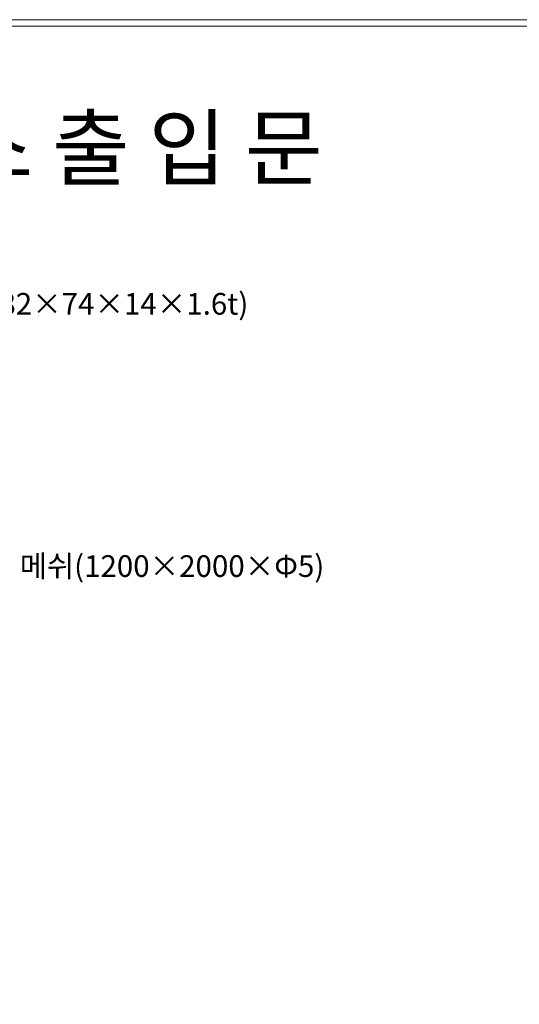
# Model space of a CAD drawing. Units: inches. Extents: x 85 to 875, y 0 to 560.
# Drawn here: x 506 to 648, y 280 to 560 of the extents above; entities that cross this region are included whole.
import ezdxf

# ---------------------------------------------------------------- set-up
doc = ezdxf.new("R2010")
doc.units = ezdxf.units.IN
doc.header["$MEASUREMENT"] = 0

# ---------------------------------------------------------------- blocks, each defined once
blk = doc.blocks.new('block 782')
at = {"color": 7, "lineweight": 5}
blk.add_lwpolyline([(85.17, 560.3), (874.83, 560.3), (874.83, -0.3), (85.17, -0.3), (85.17, 560.3)], dxfattribs=at)
blk = doc.blocks.new('block 787')
at = {"lineweight": 0}
blk.add_lwpolyline([(86.96, 558.5), (873.04, 558.5)], dxfattribs=at)
blk = doc.blocks.new('block 1298')
at = {"color": 7, "insert": (404.77, 514.99), "char_height": 17.6198, "attachment_point": 7}
blk.add_mtext('\\fGulim|b0|i0|c0|p34;\\W1;메 쉬 휀 스 출 입 문', dxfattribs=at)
blk = doc.blocks.new('block 1321')
at = {"color": 7, "insert": (473.71, 476.33), "char_height": 6.1669, "attachment_point": 7}
blk.add_mtext('\\fGulim|b0|i0|c0|p34;\\W1;주주캡(82×74×14×1.6t)', dxfattribs=at)
blk = doc.blocks.new('block 1322')
at = {"color": 7, "insert": (505.59, 401.67), "char_height": 6.1669, "attachment_point": 7}
blk.add_mtext('\\fGulim|b0|i0|c0|p34;\\W1;메쉬(1200×2000×Φ5)', dxfattribs=at)

msp = doc.modelspace()

# ---------------------------------------------------------------- block references
for name in ['block 782', 'block 787', 'block 1298', 'block 1321', 'block 1322']:
    msp.add_blockref(name, (0, 0))

doc.saveas('drawing.dxf')
